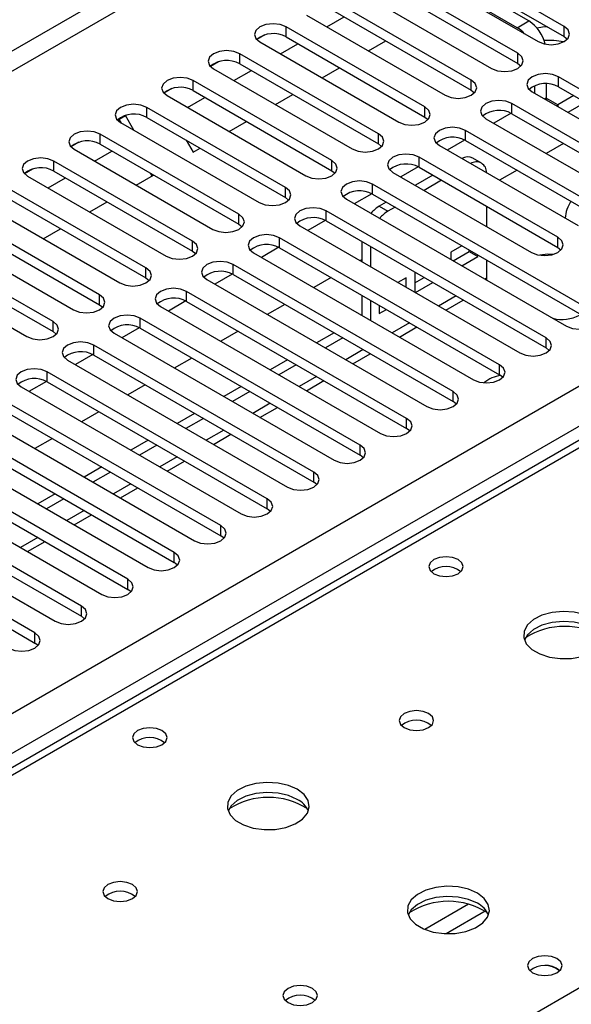
# Model space of a CAD drawing. Units: millimetres. Extents: x 4 to 10294, y 11 to 14564.
# Drawn here: x 4734 to 4801, y 2692 to 2812 of the extents above; entities that cross this region are included whole.
import ezdxf

# ---------------------------------------------------------------- set-up
doc = ezdxf.new("R2010")
doc.units = ezdxf.units.MM
doc.header["$LTSCALE"] = 49

msp = doc.modelspace()

# ---------------------------------------------------------------- linework, layer by layer
at = {"color": 8, "linetype": 'Continuous', "lineweight": 25}
for p, q in [((5518.923, 3262.46), (4147.843, 2470.952)), ((4148.904, 2469.115), (5519.984, 3260.623)), ((4291.916, 2473.503), (5512.383, 3178.064)), ((5514.504, 3174.389), (4294.038, 2469.829)), ((5266.133, 3028.354), (4548.419, 2614.027)), ((4794.139, 2811.393), (4795.553, 2812.21)), ((4766.013, 2810.261), (4766.013, 2811.486)), ((4799.866, 2810.312), (4799.866, 2811.537)), ((4760.357, 2806.995), (4760.357, 2808.22)), ((4794.209, 2807.046), (4794.209, 2808.271)), ((4788.552, 2803.781), (4788.552, 2805.006)), ((4799.159, 2804.189), (4799.159, 2805.414)), ((4754.7, 2803.73), (4754.7, 2804.955)), ((4797.674, 2802.82), (4797.482, 2802.708)), ((4799.089, 2802.003), (4797.674, 2802.819)), ((4749.043, 2800.464), (4749.043, 2801.689)), ((4782.896, 2800.515), (4782.896, 2801.74)), ((4793.502, 2800.923), (4793.502, 2802.148)), ((4799.089, 2802.003), (4799.089, 2801.781)), ((4743.386, 2797.199), (4743.386, 2798.423)), ((4777.239, 2797.25), (4777.239, 2798.474)), ((4787.845, 2797.658), (4787.845, 2798.883)), ((4782.189, 2794.392), (4782.189, 2795.617)), ((4737.729, 2793.933), (4737.729, 2795.158)), ((4771.582, 2793.984), (4771.582, 2795.209)), ((4765.925, 2790.718), (4765.925, 2791.943)), ((4776.532, 2791.126), (4776.532, 2792.351)), ((4777.34, 2789.656), (4778.401, 2789.044)), ((4760.268, 2787.453), (4760.268, 2788.677)), ((4770.875, 2787.861), (4770.875, 2789.086)), ((4765.218, 2784.595), (4765.218, 2785.82)), ((4799.071, 2784.646), (4799.071, 2785.871)), ((4754.611, 2784.187), (4754.611, 2785.412)), ((4759.561, 2781.33), (4759.561, 2782.554)), ((4748.954, 2780.921), (4748.954, 2782.146)), ((4790.421, 2780.877), (4790.232, 2780.768)), ((4743.298, 2777.656), (4743.298, 2778.881)), ((4753.904, 2778.064), (4753.904, 2779.289)), ((4786.697, 2778.727), (4784.576, 2777.503)), ((4605.341, 2581.167), (4943.869, 2776.595)), ((4737.641, 2774.39), (4737.641, 2775.615)), ((4748.247, 2774.798), (4748.247, 2776.023)), ((4781.04, 2775.461), (4778.919, 2774.237)), ((4742.591, 2771.533), (4742.591, 2772.758)), ((4797.656, 2772.4), (4797.656, 2773.625)), ((4775.383, 2772.196), (4773.262, 2770.971)), ((4792, 2769.135), (4792, 2770.359)), ((4736.934, 2768.267), (4736.934, 2769.492)), ((4769.726, 2768.93), (4767.605, 2767.706)), ((4786.343, 2765.869), (4786.343, 2767.094)), ((4764.069, 2765.665), (4761.948, 2764.44)), ((4780.686, 2762.603), (4780.686, 2763.828)), ((4758.412, 2762.399), (4756.291, 2761.174)), ((4775.029, 2759.338), (4775.029, 2760.562)), ((4752.756, 2759.133), (4750.634, 2757.909)), ((4769.372, 2756.072), (4769.372, 2757.297)), ((4747.099, 2755.868), (4744.978, 2754.643)), ((4763.715, 2752.806), (4763.715, 2754.031)), ((4741.442, 2752.602), (4739.321, 2751.378)), ((4758.058, 2749.541), (4758.058, 2750.766)), ((4735.785, 2749.336), (4733.664, 2748.112)), ((4752.402, 2746.275), (4752.402, 2747.5)), ((4746.745, 2743.009), (4746.745, 2744.234)), ((4741.088, 2739.744), (4741.088, 2740.969)), ((4735.431, 2736.478), (4735.431, 2737.703)), ((4788.207, 2704.688), (4782.883, 2701.614)), ((4790.247, 2703.825), (4785.513, 2701.092))]:
    msp.add_line(p, q, dxfattribs=at)
at = {"color": 7, "linetype": 'Continuous', "lineweight": 25}
for p, q in [((5264.758, 3028.491), (4547.044, 2614.163)), ((4799.866, 2811.537), (4782.984, 2821.283)), ((4794.139, 2811.393), (4779.502, 2819.843)), ((4779.802, 2819.446), (4796.684, 2809.7)), ((4795.553, 2812.21), (4781.301, 2820.437)), ((4782.984, 2820.058), (4799.866, 2810.312)), ((4794.209, 2808.271), (4777.327, 2818.017)), ((4774.145, 2816.18), (4791.027, 2806.434)), ((4777.327, 2816.792), (4794.209, 2807.046)), ((4788.552, 2805.006), (4771.67, 2814.752)), ((4771.67, 2813.527), (4788.552, 2803.781)), ((4768.488, 2812.915), (4785.37, 2803.169)), ((4770.971, 2811.482), (4773.092, 2812.706)), ((4782.896, 2801.74), (4766.013, 2811.486)), ((4763.419, 2810.505), (4762.448, 2809.945)), ((4763.42, 2810.505), (4762.448, 2809.944)), ((4766.013, 2810.261), (4782.896, 2800.515)), ((4799.866, 2810.312), (4800.259, 2810.006)), ((4762.831, 2809.649), (4779.714, 2799.903)), ((4765.314, 2808.216), (4767.435, 2809.441)), ((4776.041, 2808.554), (4778.162, 2809.779)), ((4777.239, 2798.474), (4760.357, 2808.22)), ((4757.763, 2807.24), (4756.791, 2806.679)), ((4757.763, 2807.24), (4756.791, 2806.679)), ((4757.175, 2806.383), (4774.057, 2796.637)), ((4760.357, 2806.995), (4777.239, 2797.25)), ((4770.384, 2805.289), (4772.506, 2806.513)), ((4794.209, 2807.046), (4794.603, 2806.74)), ((4759.657, 2804.95), (4761.778, 2806.175)), ((4825.941, 2789.953), (4799.159, 2805.414)), ((4752.106, 2803.974), (4751.134, 2803.413)), ((4752.106, 2803.974), (4751.134, 2803.413)), ((4771.582, 2795.209), (4754.7, 2804.955)), ((4796.26, 2804.328), (4796.26, 2803.413)), ((4797.674, 2804.568), (4797.674, 2802.82)), ((4799.159, 2804.189), (4825.941, 2788.728)), ((4751.518, 2803.118), (4768.4, 2793.372)), ((4754, 2801.685), (4756.121, 2802.909)), ((4754.7, 2803.73), (4771.582, 2793.984)), ((4764.728, 2802.023), (4766.849, 2803.248)), ((4788.552, 2803.781), (4788.946, 2803.475)), ((4795.977, 2803.577), (4822.759, 2788.116)), ((4797.674, 2802.82), (4797.69, 2802.588)), ((4801.017, 2803.116), (4799.089, 2802.003)), ((4765.925, 2791.943), (4749.043, 2801.689)), ((4820.284, 2786.687), (4793.502, 2802.148)), ((4798.881, 2801.901), (4799.089, 2802.003)), ((4802.432, 2802.3), (4800.31, 2801.075)), ((4746.445, 2800.706), (4745.477, 2800.148)), ((4745.695, 2800.273), (4745.478, 2800.148)), ((4745.695, 2800.273), (4746.445, 2800.706)), ((4745.976, 2799.786), (4745.695, 2800.273)), ((4747.476, 2798.92), (4746.445, 2800.706)), ((4749.043, 2800.464), (4765.925, 2790.718)), ((4782.896, 2800.515), (4783.289, 2800.209)), ((4790.32, 2800.311), (4817.102, 2784.851)), ((4793.397, 2800.98), (4791.279, 2799.758)), ((4793.397, 2800.98), (4791.279, 2799.758)), ((4793.502, 2800.923), (4820.284, 2785.463)), ((4745.861, 2799.852), (4762.743, 2790.106)), ((4759.071, 2798.757), (4761.192, 2799.982)), ((4760.268, 2788.677), (4743.386, 2798.423)), ((4804.728, 2789.137), (4787.845, 2798.883)), ((4740.792, 2797.443), (4739.821, 2796.882)), ((4740.793, 2797.443), (4739.821, 2796.882)), ((4743.386, 2797.199), (4760.268, 2787.453)), ((4753.84, 2797.695), (4754.687, 2796.227)), ((4754.687, 2796.227), (4755.535, 2796.716)), ((4777.239, 2797.25), (4777.632, 2796.943)), ((4784.663, 2797.046), (4801.546, 2787.3)), ((4787.74, 2797.715), (4785.622, 2796.492)), ((4787.74, 2797.715), (4785.622, 2796.492)), ((4787.845, 2797.658), (4804.728, 2787.912)), ((4799.778, 2797.3), (4797.657, 2796.076)), ((4740.204, 2796.586), (4757.086, 2786.841)), ((4742.686, 2795.153), (4744.807, 2796.378)), ((4799.071, 2785.871), (4782.189, 2795.617)), ((4789.8, 2794.907), (4788.739, 2795.52)), ((4754.611, 2785.412), (4737.729, 2795.158)), ((4782.083, 2794.449), (4779.965, 2793.227)), ((4782.083, 2794.449), (4779.965, 2793.226)), ((4782.189, 2794.392), (4799.071, 2784.646)), ((4735.135, 2794.177), (4734.164, 2793.616)), ((4735.136, 2794.177), (4734.164, 2793.616)), ((4734.547, 2793.321), (4751.429, 2783.575)), ((4737.029, 2791.888), (4739.151, 2793.112)), ((4737.729, 2793.933), (4754.611, 2784.187)), ((4747.757, 2792.226), (4749.878, 2793.451)), ((4749.695, 2793.345), (4749.511, 2793.663)), ((4771.582, 2793.984), (4771.975, 2793.678)), ((4779.006, 2793.78), (4795.889, 2784.034)), ((4783.866, 2793.424), (4781.745, 2792.199)), ((4794.121, 2794.035), (4792, 2792.81)), ((4748.954, 2782.146), (4732.072, 2791.892)), ((4803.313, 2776.891), (4776.532, 2792.351)), ((4784.927, 2792.811), (4782.806, 2791.587)), ((4732.072, 2790.667), (4748.954, 2780.921)), ((4765.925, 2790.718), (4766.318, 2790.412)), ((4776.426, 2791.184), (4774.308, 2789.961)), ((4776.426, 2791.183), (4774.309, 2789.961)), ((4776.532, 2791.126), (4803.313, 2775.666)), ((4728.89, 2790.055), (4745.773, 2780.309)), ((4742.1, 2788.961), (4744.221, 2790.185)), ((4773.35, 2790.514), (4800.131, 2775.054)), ((4778.209, 2790.158), (4777.34, 2789.656)), ((4779.27, 2789.546), (4778.401, 2789.044)), ((4790.421, 2789.639), (4790.421, 2787.19)), ((4743.298, 2778.881), (4726.415, 2788.626)), ((4797.656, 2773.625), (4770.875, 2789.086)), ((4726.415, 2787.402), (4743.298, 2777.656)), ((4760.268, 2787.453), (4760.661, 2787.147)), ((4767.693, 2787.249), (4794.474, 2771.788)), ((4770.769, 2787.918), (4768.652, 2786.695)), ((4770.77, 2787.918), (4768.652, 2786.695)), ((4770.875, 2787.861), (4797.656, 2772.4)), ((4723.233, 2786.79), (4740.116, 2777.044)), ((4736.443, 2785.695), (4738.564, 2786.919)), ((4792, 2770.359), (4765.218, 2785.82)), ((4737.641, 2775.615), (4720.759, 2785.361)), ((4765.113, 2784.652), (4762.995, 2783.43)), ((4765.113, 2784.652), (4762.995, 2783.43)), ((4775.219, 2785.353), (4775.219, 2782.904)), ((4776.279, 2784.741), (4776.279, 2782.292)), ((4787.403, 2784.851), (4786.061, 2784.076)), ((4799.071, 2784.646), (4799.464, 2784.34)), ((4717.577, 2783.524), (4734.459, 2773.778)), ((4720.759, 2784.136), (4737.641, 2774.39)), ((4754.611, 2784.187), (4755.005, 2783.881)), ((4762.036, 2783.983), (4788.818, 2768.522)), ((4765.218, 2784.595), (4792, 2769.135)), ((4786.061, 2784.076), (4786.061, 2783.176)), ((4786.343, 2783.014), (4788.3, 2784.143)), ((4787.403, 2782.401), (4789.361, 2783.531)), ((4788.3, 2784.143), (4788.3, 2784.333)), ((4788.3, 2784.143), (4789.361, 2783.531)), ((4789.361, 2783.531), (4789.361, 2783.72)), ((4786.343, 2767.094), (4759.561, 2782.554)), ((4775.219, 2783.122), (4775.03, 2783.013)), ((4790.421, 2783.108), (4790.421, 2780.877)), ((4759.456, 2781.387), (4757.338, 2780.164)), ((4759.456, 2781.387), (4757.338, 2780.164)), ((4759.561, 2781.33), (4786.343, 2765.869)), ((4781.746, 2781.585), (4781.7, 2781.559)), ((4781.7, 2781.559), (4781.7, 2779.162)), ((4748.954, 2780.921), (4749.348, 2780.615)), ((4756.379, 2780.717), (4783.161, 2765.257)), ((4771.494, 2780.972), (4769.373, 2779.748)), ((4780.64, 2780.946), (4779.625, 2780.36)), ((4780.64, 2779.775), (4780.64, 2780.946)), ((4781.7, 2780.334), (4782.807, 2780.972)), ((4781.747, 2779.136), (4783.868, 2780.36)), ((4790.421, 2780.877), (4790.413, 2780.664)), ((4780.686, 2763.828), (4753.904, 2779.289)), ((4775.219, 2778.822), (4775.219, 2776.373)), ((4743.298, 2777.656), (4743.691, 2777.35)), ((4750.722, 2777.452), (4777.504, 2761.991)), ((4753.799, 2778.121), (4751.681, 2776.898)), ((4753.799, 2778.121), (4751.681, 2776.898)), ((4753.904, 2778.064), (4780.686, 2762.603)), ((4765.837, 2777.706), (4763.716, 2776.482)), ((4776.279, 2778.21), (4776.279, 2775.761)), ((4777.34, 2777.597), (4777.34, 2776.592)), ((4785.454, 2776.995), (4787.576, 2778.22)), ((4777.34, 2776.592), (4778.211, 2777.095)), ((4775.029, 2760.562), (4748.247, 2776.023)), ((4737.641, 2774.39), (4738.034, 2774.084)), ((4745.065, 2774.186), (4771.847, 2758.726)), ((4748.142, 2774.855), (4746.024, 2773.633)), ((4748.142, 2774.855), (4746.024, 2773.633)), ((4748.247, 2774.798), (4775.029, 2759.338)), ((4760.18, 2774.441), (4758.059, 2773.216)), ((4771.847, 2774.237), (4769.726, 2773.013)), ((4779.798, 2773.73), (4781.919, 2774.954)), ((4769.372, 2757.297), (4742.591, 2772.758)), ((4772.908, 2773.625), (4770.787, 2772.4)), ((4742.485, 2771.59), (4740.367, 2770.367)), ((4742.485, 2771.59), (4740.367, 2770.367)), ((4742.591, 2771.533), (4769.372, 2756.072)), ((4774.141, 2770.464), (4776.262, 2771.688)), ((4798.05, 2772.094), (4797.656, 2772.4)), ((4739.409, 2770.921), (4766.19, 2755.46)), ((4754.523, 2771.175), (4752.402, 2769.951)), ((4766.19, 2770.971), (4764.069, 2769.747)), ((4767.251, 2770.359), (4765.13, 2769.135)), ((4763.715, 2754.031), (4736.934, 2769.492)), ((4792.393, 2768.828), (4792, 2769.135)), ((4736.828, 2768.324), (4734.71, 2767.101)), ((4736.829, 2768.324), (4734.711, 2767.101)), ((4736.934, 2768.267), (4763.715, 2752.806)), ((4748.867, 2767.91), (4746.745, 2766.685)), ((4768.484, 2767.198), (4770.605, 2768.423)), ((4733.752, 2767.655), (4760.533, 2752.194)), ((4760.533, 2767.706), (4758.412, 2766.481)), ((4761.594, 2767.094), (4759.473, 2765.869)), ((4758.058, 2750.766), (4731.277, 2766.226)), ((4786.736, 2765.563), (4786.343, 2765.869)), ((4728.095, 2764.389), (4754.876, 2748.929)), ((4731.277, 2765.001), (4758.058, 2749.541)), ((4743.21, 2764.644), (4741.089, 2763.419)), ((4754.876, 2764.44), (4752.755, 2763.216)), ((4762.827, 2763.933), (4764.948, 2765.157)), ((4755.937, 2763.828), (4753.816, 2762.603)), ((4752.402, 2747.5), (4725.62, 2762.961)), ((4757.17, 2760.667), (4759.291, 2761.892)), ((4781.079, 2762.297), (4780.686, 2762.603)), ((4722.438, 2761.124), (4749.22, 2745.663)), ((4725.62, 2761.736), (4752.402, 2746.275)), ((4737.553, 2761.378), (4735.432, 2760.154)), ((4749.22, 2761.175), (4747.098, 2759.95)), ((4746.745, 2744.234), (4719.963, 2759.695)), ((4750.28, 2760.562), (4748.159, 2759.338)), ((4719.963, 2758.47), (4746.745, 2743.009)), ((4751.513, 2757.401), (4753.634, 2758.626)), ((4775.422, 2759.032), (4775.029, 2759.338)), ((4716.781, 2757.858), (4743.563, 2742.397)), ((4743.563, 2757.909), (4741.442, 2756.684)), ((4744.623, 2757.297), (4742.502, 2756.072)), ((4741.088, 2740.969), (4714.306, 2756.429)), ((4769.765, 2755.766), (4769.372, 2756.072)), ((4714.306, 2755.205), (4741.088, 2739.744)), ((4745.856, 2754.136), (4747.978, 2755.36)), ((4711.124, 2754.592), (4737.906, 2739.132)), ((4737.906, 2754.643), (4735.785, 2753.419)), ((4738.967, 2754.031), (4736.845, 2752.806)), ((4735.431, 2737.703), (4708.649, 2753.164)), ((4764.109, 2752.5), (4763.715, 2752.806)), ((4708.649, 2751.939), (4735.431, 2736.478)), ((4740.2, 2750.87), (4742.321, 2752.095)), ((4734.543, 2747.605), (4736.664, 2748.829)), ((4758.452, 2749.235), (4758.058, 2749.541)), ((4752.795, 2745.969), (4752.402, 2746.275)), ((4747.138, 2742.703), (4746.745, 2743.009)), ((4741.481, 2739.438), (4741.088, 2739.744)), ((4735.824, 2736.172), (4735.431, 2736.478))]:
    msp.add_line(p, q, dxfattribs=at)
at = {"color": 7, "linetype": 'Continuous', "lineweight": 25, "flags": 128}
for points in [[(4766.013, 2811.486), (4765.283, 2811.767), (4764.422, 2811.866), (4763.561, 2811.767), (4762.831, 2811.486), (4762.344, 2811.064), (4762.172, 2810.567), (4762.344, 2810.07), (4762.831, 2809.649)], [(4797.846, 2811.479), (4797.221, 2811.441), (4796.552, 2811.345)], [(4796.684, 2809.7), (4797.414, 2809.418), (4798.275, 2809.32), (4799.136, 2809.418), (4799.866, 2809.7), (4800.354, 2810.121), (4800.525, 2810.618), (4800.354, 2811.116), (4799.866, 2811.537)], [(4760.357, 2808.22), (4759.627, 2808.502), (4758.766, 2808.601), (4757.905, 2808.502), (4757.175, 2808.22), (4756.687, 2807.799), (4756.516, 2807.302), (4756.687, 2806.805), (4757.175, 2806.383)], [(4791.027, 2806.434), (4791.757, 2806.153), (4792.618, 2806.054), (4793.479, 2806.153), (4794.209, 2806.434), (4794.697, 2806.856), (4794.868, 2807.353), (4794.697, 2807.85), (4794.209, 2808.271)], [(4754.7, 2804.955), (4753.97, 2805.236), (4753.109, 2805.335), (4752.248, 2805.236), (4751.518, 2804.955), (4751.03, 2804.533), (4750.859, 2804.036), (4751.03, 2803.539), (4751.518, 2803.118)], [(4785.37, 2803.169), (4786.1, 2802.887), (4786.961, 2802.788), (4787.823, 2802.887), (4788.552, 2803.169), (4789.04, 2803.59), (4789.211, 2804.087), (4789.04, 2804.584), (4788.552, 2805.006)], [(4799.159, 2805.414), (4798.429, 2805.695), (4797.568, 2805.794), (4796.707, 2805.695), (4795.977, 2805.414), (4795.489, 2804.992), (4795.318, 2804.495), (4795.489, 2803.998), (4795.977, 2803.577)], [(4749.043, 2801.689), (4748.313, 2801.971), (4747.452, 2802.069), (4746.591, 2801.971), (4745.861, 2801.689), (4745.373, 2801.268), (4745.202, 2800.771), (4745.373, 2800.273), (4745.861, 2799.852)], [(4779.714, 2799.903), (4780.444, 2799.622), (4781.305, 2799.523), (4782.166, 2799.622), (4782.896, 2799.903), (4783.383, 2800.325), (4783.555, 2800.822), (4783.383, 2801.319), (4782.896, 2801.74)], [(4793.502, 2802.148), (4792.772, 2802.43), (4791.911, 2802.529), (4791.05, 2802.43), (4790.32, 2802.148), (4789.832, 2801.727), (4789.661, 2801.23), (4789.832, 2800.733), (4790.32, 2800.311)], [(4787.845, 2798.883), (4787.115, 2799.164), (4786.254, 2799.263), (4785.393, 2799.164), (4784.663, 2798.883), (4784.176, 2798.461), (4784.004, 2797.964), (4784.176, 2797.467), (4784.663, 2797.046)], [(4743.386, 2798.423), (4742.656, 2798.705), (4741.795, 2798.804), (4740.934, 2798.705), (4740.204, 2798.423), (4739.716, 2798.002), (4739.545, 2797.505), (4739.716, 2797.008), (4740.204, 2796.586)], [(4774.057, 2796.637), (4774.787, 2796.356), (4775.648, 2796.257), (4776.509, 2796.356), (4777.239, 2796.637), (4777.726, 2797.059), (4777.898, 2797.556), (4777.726, 2798.053), (4777.239, 2798.474)], [(4737.729, 2795.158), (4736.999, 2795.439), (4736.138, 2795.538), (4735.277, 2795.439), (4734.547, 2795.158), (4734.059, 2794.736), (4733.888, 2794.239), (4734.059, 2793.742), (4734.547, 2793.321)], [(4782.189, 2795.617), (4781.459, 2795.899), (4780.598, 2795.997), (4779.736, 2795.899), (4779.006, 2795.617), (4778.519, 2795.196), (4778.348, 2794.699), (4778.519, 2794.201), (4779.006, 2793.78)], [(4768.4, 2793.372), (4769.13, 2793.09), (4769.991, 2792.991), (4770.852, 2793.09), (4771.582, 2793.372), (4772.07, 2793.793), (4772.241, 2794.29), (4772.07, 2794.787), (4771.582, 2795.209)], [(4762.743, 2790.106), (4763.473, 2789.825), (4764.334, 2789.726), (4765.195, 2789.825), (4765.925, 2790.106), (4766.413, 2790.528), (4766.584, 2791.025), (4766.413, 2791.522), (4765.925, 2791.943)], [(4776.532, 2792.351), (4775.802, 2792.633), (4774.941, 2792.732), (4774.08, 2792.633), (4773.35, 2792.351), (4772.862, 2791.93), (4772.691, 2791.433), (4772.862, 2790.936), (4773.35, 2790.514)], [(4770.875, 2789.086), (4770.145, 2789.367), (4769.284, 2789.466), (4768.423, 2789.367), (4767.693, 2789.086), (4767.205, 2788.664), (4767.034, 2788.167), (4767.205, 2787.67), (4767.693, 2787.249)], [(4757.086, 2786.841), (4757.816, 2786.559), (4758.677, 2786.46), (4759.538, 2786.559), (4760.268, 2786.841), (4760.756, 2787.262), (4760.927, 2787.759), (4760.756, 2788.256), (4760.268, 2788.677)], [(4765.218, 2785.82), (4764.488, 2786.102), (4763.627, 2786.2), (4762.766, 2786.102), (4762.036, 2785.82), (4761.548, 2785.399), (4761.377, 2784.902), (4761.548, 2784.405), (4762.036, 2783.983)], [(4795.889, 2784.034), (4796.619, 2783.753), (4797.48, 2783.654), (4798.341, 2783.753), (4799.071, 2784.034), (4799.558, 2784.456), (4799.73, 2784.953), (4799.558, 2785.45), (4799.071, 2785.871)], [(4751.429, 2783.575), (4752.159, 2783.293), (4753.02, 2783.194), (4753.881, 2783.293), (4754.611, 2783.575), (4755.099, 2783.996), (4755.27, 2784.493), (4755.099, 2784.99), (4754.611, 2785.412)], [(4798.499, 2783.795), (4797.883, 2783.811), (4796.878, 2783.701)], [(4759.561, 2782.554), (4758.831, 2782.836), (4757.97, 2782.935), (4757.109, 2782.836), (4756.379, 2782.554), (4755.891, 2782.133), (4755.72, 2781.636), (4755.891, 2781.139), (4756.379, 2780.717)], [(4745.773, 2780.309), (4746.502, 2780.028), (4747.363, 2779.929), (4748.225, 2780.028), (4748.954, 2780.309), (4749.442, 2780.731), (4749.613, 2781.228), (4749.442, 2781.725), (4748.954, 2782.146)], [(4740.116, 2777.044), (4740.846, 2776.762), (4741.707, 2776.663), (4742.568, 2776.762), (4743.298, 2777.044), (4743.785, 2777.465), (4743.957, 2777.962), (4743.785, 2778.459), (4743.298, 2778.881)], [(4753.904, 2779.289), (4753.174, 2779.57), (4752.313, 2779.669), (4751.452, 2779.57), (4750.722, 2779.289), (4750.235, 2778.867), (4750.063, 2778.37), (4750.234, 2777.873), (4750.722, 2777.452)], [(4748.247, 2776.023), (4747.517, 2776.305), (4746.656, 2776.404), (4745.795, 2776.305), (4745.065, 2776.023), (4744.578, 2775.602), (4744.406, 2775.105), (4744.578, 2774.608), (4745.065, 2774.186)], [(4800.131, 2775.054), (4800.861, 2774.772), (4801.722, 2774.673), (4802.583, 2774.772), (4803.313, 2775.054), (4803.801, 2775.475), (4803.972, 2775.972), (4803.801, 2776.469), (4803.313, 2776.891)], [(4734.459, 2773.778), (4735.189, 2773.496), (4736.05, 2773.398), (4736.911, 2773.496), (4737.641, 2773.778), (4738.129, 2774.199), (4738.3, 2774.696), (4738.128, 2775.194), (4737.641, 2775.615)], [(4742.591, 2772.758), (4741.861, 2773.039), (4741, 2773.138), (4740.138, 2773.039), (4739.409, 2772.758), (4738.921, 2772.336), (4738.75, 2771.839), (4738.921, 2771.342), (4739.409, 2770.921)], [(4794.474, 2771.788), (4795.204, 2771.506), (4796.065, 2771.408), (4796.927, 2771.506), (4797.656, 2771.788), (4798.144, 2772.209), (4798.315, 2772.706), (4798.144, 2773.204), (4797.656, 2773.625)], [(4788.818, 2768.522), (4789.548, 2768.241), (4790.409, 2768.142), (4791.27, 2768.241), (4792, 2768.522), (4792.487, 2768.944), (4792.659, 2769.441), (4792.487, 2769.938), (4792, 2770.359)], [(4736.934, 2769.492), (4736.204, 2769.773), (4735.343, 2769.872), (4734.482, 2769.773), (4733.752, 2769.492), (4733.264, 2769.07), (4733.093, 2768.573), (4733.264, 2768.076), (4733.752, 2767.655)], [(4783.161, 2765.257), (4783.891, 2764.975), (4784.752, 2764.876), (4785.613, 2764.975), (4786.343, 2765.257), (4786.83, 2765.678), (4787.002, 2766.175), (4786.831, 2766.672), (4786.343, 2767.094)], [(4777.504, 2761.991), (4778.234, 2761.71), (4779.095, 2761.611), (4779.956, 2761.71), (4780.686, 2761.991), (4781.174, 2762.413), (4781.345, 2762.91), (4781.174, 2763.407), (4780.686, 2763.828)], [(4771.847, 2758.726), (4772.577, 2758.444), (4773.438, 2758.345), (4774.299, 2758.444), (4775.029, 2758.726), (4775.517, 2759.147), (4775.688, 2759.644), (4775.517, 2760.141), (4775.029, 2760.562)], [(4766.19, 2755.46), (4766.92, 2755.178), (4767.781, 2755.079), (4768.642, 2755.178), (4769.372, 2755.46), (4769.86, 2755.881), (4770.031, 2756.378), (4769.86, 2756.875), (4769.372, 2757.297)], [(4760.533, 2752.194), (4761.263, 2751.913), (4762.124, 2751.814), (4762.985, 2751.913), (4763.715, 2752.194), (4764.203, 2752.616), (4764.374, 2753.113), (4764.203, 2753.61), (4763.715, 2754.031)], [(4754.876, 2748.929), (4755.606, 2748.647), (4756.467, 2748.548), (4757.329, 2748.647), (4758.058, 2748.929), (4758.546, 2749.35), (4758.717, 2749.847), (4758.546, 2750.344), (4758.058, 2750.766)], [(4749.22, 2745.663), (4749.95, 2745.381), (4750.811, 2745.283), (4751.672, 2745.381), (4752.402, 2745.663), (4752.889, 2746.084), (4753.061, 2746.581), (4752.889, 2747.078), (4752.402, 2747.5)], [(4786.962, 2746.632), (4786.28, 2746.895), (4785.477, 2746.987), (4784.673, 2746.895), (4783.992, 2746.632), (4783.537, 2746.239), (4783.377, 2745.775), (4783.537, 2745.311), (4783.992, 2744.918), (4784.673, 2744.655), (4785.477, 2744.563), (4786.28, 2744.655), (4786.962, 2744.918), (4787.417, 2745.311), (4787.577, 2745.775), (4787.417, 2746.239), (4786.962, 2746.632)], [(4743.563, 2742.397), (4744.293, 2742.116), (4745.154, 2742.017), (4746.015, 2742.116), (4746.745, 2742.397), (4747.233, 2742.819), (4747.404, 2743.316), (4747.232, 2743.813), (4746.745, 2744.234)], [(4737.906, 2739.132), (4738.636, 2738.85), (4739.497, 2738.751), (4740.358, 2738.85), (4741.088, 2739.132), (4741.576, 2739.553), (4741.747, 2740.05), (4741.576, 2740.547), (4741.088, 2740.969)], [(4803.438, 2739.488), (4802.353, 2739.963), (4801.086, 2740.252), (4799.732, 2740.332), (4798.39, 2740.199), (4797.16, 2739.861), (4796.134, 2739.344), (4795.387, 2738.687), (4794.975, 2737.938), (4794.929, 2737.152), (4795.251, 2736.389), (4795.918, 2735.703), (4796.881, 2735.148), (4798.068, 2734.762), (4799.391, 2734.576), (4800.752, 2734.603), (4802.05, 2734.841), (4803.188, 2735.272), (4804.083, 2735.864), (4804.668, 2736.574), (4804.899, 2737.349), (4804.76, 2738.131), (4804.261, 2738.862), (4803.438, 2739.488)], [(4803.438, 2738.264), (4802.353, 2738.739), (4801.086, 2739.027), (4799.732, 2739.107), (4798.39, 2738.974), (4797.16, 2738.636), (4796.134, 2738.12), (4795.387, 2737.462), (4795.016, 2736.835)], [(4732.249, 2735.866), (4732.979, 2735.585), (4733.84, 2735.486), (4734.701, 2735.585), (4735.431, 2735.866), (4735.919, 2736.287), (4736.09, 2736.785), (4735.919, 2737.282), (4735.431, 2737.703)], [(4783.356, 2727.895), (4782.675, 2728.158), (4781.871, 2728.251), (4781.068, 2728.158), (4780.386, 2727.895), (4779.931, 2727.502), (4779.771, 2727.038), (4779.931, 2726.574), (4780.386, 2726.181), (4781.068, 2725.918), (4781.871, 2725.826), (4782.675, 2725.918), (4783.356, 2726.181), (4783.811, 2726.574), (4783.971, 2727.038), (4783.811, 2727.502), (4783.356, 2727.895)], [(4750.899, 2725.814), (4750.218, 2726.077), (4749.414, 2726.169), (4748.611, 2726.077), (4747.929, 2725.814), (4747.474, 2725.421), (4747.314, 2724.957), (4747.474, 2724.493), (4747.929, 2724.1), (4748.611, 2723.837), (4749.414, 2723.744), (4750.218, 2723.837), (4750.899, 2724.1), (4751.355, 2724.493), (4751.514, 2724.957), (4751.355, 2725.421), (4750.899, 2725.814)], [(4767.375, 2718.67), (4766.29, 2719.145), (4765.024, 2719.433), (4763.669, 2719.514), (4762.327, 2719.38), (4761.098, 2719.043), (4760.071, 2718.526), (4759.325, 2717.869), (4758.913, 2717.119), (4758.866, 2716.334), (4759.189, 2715.57), (4759.856, 2714.885), (4760.819, 2714.329), (4762.006, 2713.944), (4763.329, 2713.758), (4764.689, 2713.785), (4765.987, 2714.022), (4767.126, 2714.454), (4768.021, 2715.046), (4768.606, 2715.756), (4768.837, 2716.531), (4768.698, 2717.312), (4768.198, 2718.044), (4767.375, 2718.67)], [(4767.375, 2717.445), (4766.29, 2717.92), (4765.024, 2718.209), (4763.669, 2718.289), (4762.327, 2718.155), (4761.098, 2717.818), (4760.071, 2717.301), (4759.325, 2716.644), (4758.954, 2716.017)], [(4747.294, 2707.077), (4746.612, 2707.34), (4745.809, 2707.432), (4745.005, 2707.34), (4744.324, 2707.077), (4743.869, 2706.684), (4743.709, 2706.22), (4743.869, 2705.756), (4744.324, 2705.363), (4745.005, 2705.1), (4745.809, 2705.008), (4746.612, 2705.1), (4747.294, 2705.363), (4747.749, 2705.756), (4747.909, 2706.22), (4747.749, 2706.684), (4747.294, 2707.077)], [(4789.296, 2706.016), (4788.211, 2706.491), (4786.944, 2706.779), (4785.59, 2706.859), (4784.248, 2706.726), (4783.018, 2706.388), (4781.992, 2705.872), (4781.245, 2705.214), (4780.833, 2704.465), (4780.786, 2703.68), (4781.109, 2702.916), (4781.776, 2702.231), (4782.739, 2701.675), (4783.926, 2701.29), (4785.249, 2701.103), (4786.61, 2701.13), (4787.908, 2701.368), (4789.046, 2701.799), (4789.941, 2702.392), (4790.526, 2703.102), (4790.757, 2703.876), (4790.618, 2704.658), (4790.119, 2705.389), (4789.296, 2706.016)], [(4789.296, 2704.791), (4788.211, 2705.266), (4786.944, 2705.554), (4785.59, 2705.635), (4784.248, 2705.501), (4783.018, 2705.163), (4781.992, 2704.647), (4781.245, 2703.99), (4780.874, 2703.362)], [(4798.983, 2698.056), (4798.301, 2698.319), (4797.498, 2698.411), (4796.694, 2698.319), (4796.013, 2698.056), (4795.557, 2697.663), (4795.398, 2697.199), (4795.558, 2696.735), (4796.013, 2696.342), (4796.694, 2696.079), (4797.498, 2695.987), (4798.301, 2696.079), (4798.983, 2696.342), (4799.438, 2696.735), (4799.598, 2697.199), (4799.438, 2697.663), (4798.983, 2698.056)], [(4769.214, 2694.423), (4768.533, 2694.686), (4767.729, 2694.778), (4766.925, 2694.686), (4766.244, 2694.423), (4765.789, 2694.029), (4765.629, 2693.566), (4765.789, 2693.102), (4766.244, 2692.708), (4766.925, 2692.446), (4767.729, 2692.353), (4768.533, 2692.446), (4769.214, 2692.708), (4769.669, 2693.102), (4769.829, 2693.566), (4769.669, 2694.029), (4769.214, 2694.423)]]:
    msp.add_lwpolyline(points, dxfattribs=at)
at = {"color": 7, "linetype": 'Continuous', "lineweight": 25}
for centre, radius, start, end in [((4792.974, 2808.248), 4.727, 13.93495, 56.93819), ((4792.161, 2808.109), 3.834, 41.66795, 58.94366), ((4764.451, 2807.482), 3.188, 60.64635, 129.13974), ((4798.039, 2801.988), 7.861, 77.19228, 94.46302), ((4758.794, 2804.217), 3.188, 60.64548, 129.13994), ((4753.137, 2800.951), 3.188, 60.64437, 129.14105), ((4797.596, 2801.41), 3.188, 60.64437, 129.14105), ((4747.48, 2797.686), 3.188, 60.64447, 129.14096), ((4791.939, 2798.145), 3.188, 60.64447, 129.14096), ((4786.283, 2794.879), 3.188, 60.64635, 129.13974), ((4741.823, 2794.42), 3.188, 60.646, 129.13942), ((4788.13, 2794.21), 1.444, 65.06219, 119.98682), ((4736.166, 2791.154), 3.188, 60.64437, 129.14105), ((4780.626, 2791.613), 3.188, 60.64548, 129.13994), ((4789.155, 2793.79), 1.261, 357.0505, 122.95595), ((4774.969, 2788.348), 3.188, 60.64437, 129.14105), ((4779.363, 2786.311), 3.91, 121.16749, 140.67193), ((4804.531, 2787.79), 4.577, 147.45541, 174.77048), ((4769.312, 2785.082), 3.188, 60.64447, 129.14096), ((4780.424, 2785.699), 3.91, 121.16749, 140.67193), ((4763.655, 2781.816), 3.188, 60.646, 129.13942), ((4757.998, 2778.551), 3.188, 60.64437, 129.14105), ((4752.341, 2775.285), 3.188, 60.64437, 129.14105), ((4799.605, 2780.514), 4.644, 255.938, 297.29864), ((4746.685, 2772.02), 3.188, 60.64447, 129.14096), ((4741.028, 2768.754), 3.188, 60.646, 129.13942), ((4792.629, 2765.126), 3.948, 97.07593, 129.90481), ((4735.371, 2765.488), 3.188, 60.64437, 129.14105), ((4785.477, 2742.962), 2.851, 50.52958, 129.47042), ((4799.902, 2729.711), 8.795, 57.23713, 122.76295), ((4781.871, 2724.225), 2.851, 50.52971, 129.47029), ((4749.414, 2722.143), 2.851, 50.52958, 129.47042), ((4763.84, 2708.892), 8.795, 57.23713, 122.76295), ((4766.173, 2714.955), 2.765, 22.56883, 64.21711), ((4745.809, 2703.407), 2.851, 50.52971, 129.47029), ((4785.76, 2696.238), 8.795, 57.23722, 122.76278), ((4788.093, 2702.301), 2.765, 22.57131, 64.21463), ((4797.498, 2694.386), 2.851, 50.52906, 129.47094), ((4797.499, 2694.379), 2.857, 51.03212, 129.40359), ((4767.729, 2690.752), 2.851, 50.52906, 129.47094)]:
    msp.add_arc(centre, radius, start, end, dxfattribs=at)

doc.saveas('drawing.dxf')
